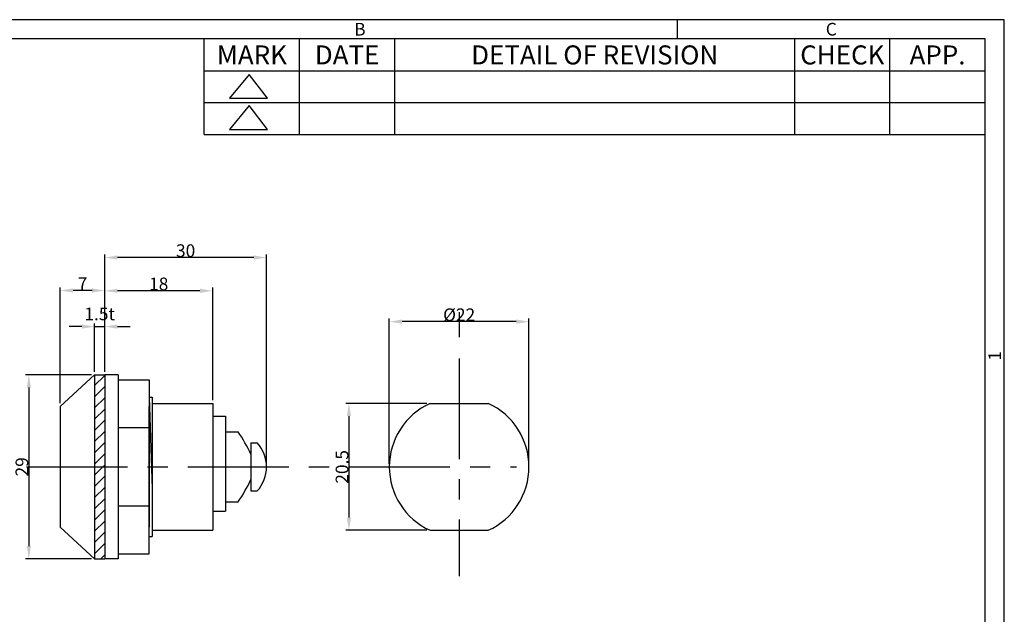
# Model space of a CAD drawing. Units: millimetres. Extents: x 0 to 254, y 0 to 188.
# Drawn here: x 99 to 254, y 94 to 188 of the extents above; entities that cross this region are included whole.
import ezdxf
from ezdxf.enums import TextEntityAlignment as Align

# ---------------------------------------------------------------- set-up
doc = ezdxf.new("R2010")
doc.units = ezdxf.units.MM
doc.header["$LTSCALE"] = 0.5
doc.linetypes.add('CENTER', pattern=[50.8, 31.75, -6.35, 6.35, -6.35])
doc.styles.get("Standard").update_dxf_attribs({"font": 'BareunDotum1.ttf', "width": 0.8})
doc.styles.add('style1', font='gulim.ttc')
doc.dimstyles.new('CH1', dxfattribs={"dimtxt": 2, "dimasz": 2, "dimexe": 0.5, "dimexo": 0.5, "dimgap": 0.09, "dimtad": 1, "dimdec": 4, "dimdsep": 46, "dimtxsty": 'Standard', "dimcen": 0.3, "dimclrd": 6, "dimclre": 6, "dimclrt": 7, "dimadec": 0, "dimazin": 0, "dimtfac": 1, "dimtdec": 4, "dimtmove": 2, "dimatfit": 3, "dimfxl": 1, "dimtolj": 1, "dimarcsym": 0})

# ---------------------------------------------------------------- blocks, each defined once
blk = doc.blocks.new('*X1')
at = {"color": 0, "linetype": 'Continuous'}
for p, q in [((-357.56, 185.14), (-355.96, 186.74)), ((-357.56, 183.38), (-355.96, 184.98)), ((-357.56, 181.61), (-355.96, 183.21)), ((-357.56, 179.84), (-355.96, 181.44)), ((-357.56, 178.07), (-355.96, 179.67)), ((-357.56, 176.31), (-355.96, 177.91)), ((-357.56, 174.54), (-355.96, 176.14)), ((-357.56, 172.77), (-355.96, 174.37)), ((-357.56, 171), (-356.25, 172.32)), ((-356.25, 172.32), (-355.96, 172.6)), ((-357.56, 169.23), (-355.96, 170.83)), ((-357.56, 167.47), (-355.96, 169.07)), ((-357.56, 165.7), (-355.96, 167.3)), ((-357.56, 163.93), (-355.96, 165.53)), ((-357.56, 162.16), (-355.96, 163.76)), ((-357.56, 160.4), (-355.96, 162)), ((-357.56, 158.63), (-355.96, 160.23)), ((-356.6, 157.82), (-355.96, 158.46))]:
    blk.add_line(p, q, dxfattribs=at)
blk = doc.blocks.new('*D10')
at = {"color": 6, "linetype": 'Continuous', "lineweight": -2}
for p, q in [((105.81, 127.02), (105.81, 145.3)), ((110.81, 144.8), (107.81, 144.8)), ((112.81, 132), (112.81, 145.3))]:
    blk.add_line(p, q, dxfattribs=at)
at = {"color": 6, "linetype": 'Continuous'}
for points in [[(107.81, 145.14), (107.81, 144.47), (105.81, 144.8)], [(110.81, 145.14), (110.81, 144.47), (112.81, 144.8)]]:
    blk.add_solid(points, dxfattribs=at)
at = {"layer": 'Defpoints', "color": 0, "linetype": 'Continuous'}
for p in [(105.81, 144.8), (112.81, 131.5), (105.81, 126.52)]:
    blk.add_point(p, dxfattribs=at)
at = {"color": 7, "linetype": 'Continuous', "insert": (109.31, 145.89), "char_height": 2, "attachment_point": 5}
blk.add_mtext('\\A1;7', dxfattribs=at)
blk = doc.blocks.new('*D11')
at = {"color": 6, "linetype": 'Continuous', "lineweight": -2}
for p, q in [((110.71, 131.5), (100.35, 131.5)), ((100.85, 129.5), (100.85, 104.5)), ((110.71, 102.5), (100.35, 102.5))]:
    blk.add_line(p, q, dxfattribs=at)
at = {"color": 6, "linetype": 'Continuous'}
for points in [[(100.52, 129.5), (101.19, 129.5), (100.85, 131.5)], [(100.52, 104.5), (101.19, 104.5), (100.85, 102.5)]]:
    blk.add_solid(points, dxfattribs=at)
at = {"layer": 'Defpoints', "color": 0, "linetype": 'Continuous'}
for p in [(111.21, 131.5), (100.85, 102.5), (111.21, 102.5)]:
    blk.add_point(p, dxfattribs=at)
at = {"color": 7, "linetype": 'Continuous', "insert": (99.76, 117), "char_height": 2, "attachment_point": 5, "rotation": 90}
blk.add_mtext('\\A1;29', dxfattribs=at)
blk = doc.blocks.new('*D12')
at = {"color": 6, "linetype": 'Continuous', "lineweight": -2}
for p, q in [((111.21, 132), (111.21, 139.61)), ((112.81, 132), (112.81, 139.61)), ((109.21, 139.11), (107.21, 139.11)), ((111.21, 139.11), (112.81, 139.11)), ((114.81, 139.11), (116.81, 139.11))]:
    blk.add_line(p, q, dxfattribs=at)
at = {"color": 6, "linetype": 'Continuous'}
for points in [[(109.21, 139.44), (109.21, 138.78), (111.21, 139.11)], [(114.81, 139.44), (114.81, 138.78), (112.81, 139.11)]]:
    blk.add_solid(points, dxfattribs=at)
at = {"layer": 'Defpoints', "color": 0, "linetype": 'Continuous'}
for p in [(112.81, 139.11), (111.21, 131.5), (112.81, 131.5)]:
    blk.add_point(p, dxfattribs=at)
at = {"color": 7, "linetype": 'Continuous', "insert": (112.01, 141.11), "char_height": 2, "attachment_point": 5}
blk.add_mtext('\\A1;1.5t', dxfattribs=at)
blk = doc.blocks.new('*D13')
at = {"color": 6, "linetype": 'Continuous', "lineweight": -2}
for p, q in [((112.81, 132.5), (112.81, 145.25)), ((127.81, 144.75), (114.81, 144.75)), ((129.81, 127.5), (129.81, 145.25))]:
    blk.add_line(p, q, dxfattribs=at)
at = {"color": 6, "linetype": 'Continuous'}
for points in [[(114.81, 145.09), (114.81, 144.42), (112.81, 144.75)], [(127.81, 145.09), (127.81, 144.42), (129.81, 144.75)]]:
    blk.add_solid(points, dxfattribs=at)
at = {"layer": 'Defpoints', "color": 0, "linetype": 'Continuous'}
for p in [(112.81, 144.75), (112.81, 132), (129.81, 127)]:
    blk.add_point(p, dxfattribs=at)
at = {"color": 7, "linetype": 'Continuous', "insert": (121.31, 145.84), "char_height": 2, "attachment_point": 5}
blk.add_mtext('\\A1;18', dxfattribs=at)
blk = doc.blocks.new('*D14')
at = {"color": 6, "linetype": 'Continuous', "lineweight": -2}
for p, q in [((112.81, 133), (112.81, 150.49)), ((138.29, 117.5), (138.29, 150.49)), ((136.29, 149.99), (114.81, 149.99))]:
    blk.add_line(p, q, dxfattribs=at)
at = {"color": 6, "linetype": 'Continuous'}
for points in [[(114.81, 150.33), (114.81, 149.66), (112.81, 149.99)], [(136.29, 150.33), (136.29, 149.66), (138.29, 149.99)]]:
    blk.add_solid(points, dxfattribs=at)
at = {"layer": 'Defpoints', "color": 0, "linetype": 'Continuous'}
for p in [(112.81, 149.99), (112.81, 132.5), (138.29, 117)]:
    blk.add_point(p, dxfattribs=at)
at = {"color": 7, "linetype": 'Continuous', "insert": (125.55, 151.08), "char_height": 2, "attachment_point": 5}
blk.add_mtext('\\A1;30', dxfattribs=at)
blk = doc.blocks.new('*D15')
at = {"color": 6, "linetype": 'Continuous', "lineweight": -2}
for p, q in [((163.55, 127), (150.77, 127)), ((151.27, 125), (151.27, 109)), ((163.55, 107), (150.77, 107))]:
    blk.add_line(p, q, dxfattribs=at)
at = {"color": 6, "linetype": 'Continuous'}
for points in [[(150.94, 125), (151.61, 125), (151.27, 127)], [(150.94, 109), (151.61, 109), (151.27, 107)]]:
    blk.add_solid(points, dxfattribs=at)
at = {"layer": 'Defpoints', "color": 0, "linetype": 'Continuous'}
for p in [(164.05, 127), (151.27, 107), (164.05, 107)]:
    blk.add_point(p, dxfattribs=at)
at = {"color": 7, "linetype": 'Continuous', "insert": (150.18, 117), "char_height": 2, "attachment_point": 5, "rotation": 90}
blk.add_mtext('\\A1;20.5', dxfattribs=at)
blk = doc.blocks.new('*D16')
at = {"color": 6, "linetype": 'Continuous', "lineweight": -2}
for p, q in [((157.63, 117.5), (157.63, 140.39)), ((177.63, 139.89), (159.63, 139.89)), ((179.63, 117.5), (179.63, 140.39))]:
    blk.add_line(p, q, dxfattribs=at)
at = {"color": 6, "linetype": 'Continuous'}
for points in [[(159.63, 140.22), (159.63, 139.55), (157.63, 139.89)], [(177.63, 140.22), (177.63, 139.55), (179.63, 139.89)]]:
    blk.add_solid(points, dxfattribs=at)
at = {"layer": 'Defpoints', "color": 0, "linetype": 'Continuous'}
for p in [(157.63, 139.89), (157.63, 117), (179.63, 117)]:
    blk.add_point(p, dxfattribs=at)
at = {"color": 7, "linetype": 'Continuous', "insert": (168.63, 140.98), "char_height": 2, "attachment_point": 5}
blk.add_mtext('\\A1;%%C22', dxfattribs=at)

msp = doc.modelspace()

# ---------------------------------------------------------------- linework, layer by layer
at = {"color": 3}
for p, q in [((254.5, 187.5), (0, 187.5)), ((203, 184.5), (203, 187.5)), ((254.5, 0), (254.5, 187.5)), ((251.5, 184.5), (3, 184.5)), ((128.48389, 169.38144), (128.48389, 184.5)), ((143.48389, 169.38144), (143.48389, 184.5)), ((251.5, 3), (251.5, 184.5)), ((251.48389, 179.38144), (128.48389, 179.38144)), ((135.54901, 178.87883), (132.4609, 175.11344)), ((138.44614, 175.11344), (135.54901, 178.87883)), ((132.4609, 175.11344), (138.44614, 175.11344)), ((135.54901, 173.96867), (132.4609, 170.20327)), ((138.44614, 170.20327), (135.54901, 173.96867)), ((128.48389, 169.38144), (251.5, 169.38144)), ((132.4609, 170.20327), (138.44614, 170.20327))]:
    msp.add_line(p, q, dxfattribs=at)
at = {"color": 5}
for p, q in [((158.48389, 169.38144), (158.48389, 184.5)), ((221.48389, 169.38144), (221.48389, 184.5)), ((236.48389, 169.38144), (236.48389, 184.5)), ((251.48389, 174.38144), (128.48389, 174.38144))]:
    msp.add_line(p, q, dxfattribs=at)
at = {"color": 1, "linetype": 'CENTER'}
for p, q in [((168.62888, 141.41268), (168.62888, 137.4345)), ((168.62888, 134.09945), (168.62888, 99.78292)), ((100.50759, 116.99571), (177.64165, 116.99571))]:
    msp.add_line(p, q, dxfattribs=at)
at = {"linetype": 'Continuous'}
for p, q in [((111.21006, 131.49571), (105.81006, 126.51797)), ((111.21006, 131.49571), (112.81006, 131.49571)), ((111.21006, 131.49571), (111.21006, 102.49571)), ((112.81006, 131.49571), (112.81006, 102.49571)), ((114.90101, 131.49571), (112.81006, 131.49571)), ((114.90101, 131.49571), (114.90101, 102.49571)), ((114.90101, 130.71896), (119.81006, 130.71896)), ((119.81006, 130.71896), (119.81006, 107.47346)), ((119.81006, 127.9715), (120.28783, 127.9715)), ((119.81006, 127.9715), (120.28783, 113.54245)), ((120.28783, 127.9715), (120.28783, 106.01993)), ((105.81006, 126.51797), (105.81006, 107.47346)), ((119.81006, 103.27247), (119.81006, 126.51797)), ((120.28783, 126.99571), (129.81006, 126.99571)), ((129.81006, 126.99571), (129.81006, 106.99571)), ((164.04631, 126.99571), (173.21146, 126.99571)), ((131.81006, 124.99571), (131.81006, 109.99571)), ((119.81006, 123.16344), (114.90101, 123.16344)), ((135.81006, 120.79571), (135.81006, 113.19571)), ((135.81006, 118.99571), (135.81006, 114.99571)), ((129.81006, 116.99571), (129.81006, 106.99571)), ((131.81006, 116.99571), (131.81006, 109.99571)), ((135.81006, 116.99571), (135.81006, 114.99571)), ((119.81006, 110.82799), (114.90101, 110.82799)), ((105.81006, 107.47346), (111.21006, 102.49571)), ((119.81006, 106.01993), (120.28783, 106.01993)), ((120.28783, 106.99571), (129.81006, 106.99571)), ((164.04631, 106.99571), (173.21146, 106.99571)), ((111.21006, 102.49571), (112.81006, 102.49571)), ((114.90101, 102.49571), (112.81006, 102.49571)), ((114.90101, 103.27247), (119.81006, 103.27247))]:
    msp.add_line(p, q, dxfattribs=at)
at = {"color": 7, "linetype": 'Continuous'}
for p, q in [((129.81006, 124.99571), (131.81006, 124.99571)), ((131.81006, 122.49571), (133.81006, 122.49571)), ((131.81006, 122.49571), (133.81006, 122.49571)), ((135.81006, 120.79571), (136.81006, 120.79571)), ((135.81006, 113.19571), (136.81006, 113.19571)), ((131.81006, 111.49571), (133.81006, 111.49571)), ((129.81006, 109.99571), (131.81006, 109.99571))]:
    msp.add_line(p, q, dxfattribs=at)
at = {"linetype": 'Continuous'}
for centre, radius, start, end in [((168.62888, 116.99571), 11, 114.6199773, 245.3800227), ((168.62888, 116.99571), 11, 294.6199773, 65.3800227), ((117.15883, 110.65929), 20.4295, 24.082897, 35.4068656), ((132.67506, 116.99571), 5.61589, 317.4174789, 42.5825211), ((117.15883, 123.33213), 20.4295, 324.5931344, 335.917103)]:
    msp.add_arc(centre, radius, start, end, dxfattribs=at)

# ---------------------------------------------------------------- block references
msp.add_blockref('*X1', (468.7701, -55.32117), dxfattribs=at)

# ---------------------------------------------------------------- texts
at = {"color": 3, "style": 'style1'}
for s, height, p in [('B', 2, (153, 186)), ('C', 2, (227.25, 186)), ('MARK', 3, (135.98389, 181.94072)), ('DATE', 3, (150.98389, 181.94072)), ('DETAIL OF REVISION', 3, (189.98389, 181.94072)), ('CHECK', 3, (228.98389, 181.94072)), ('APP.', 3, (243.98389, 181.94072))]:
    msp.add_text(s, height=height, dxfattribs=at).set_placement(p, align=Align.MIDDLE_CENTER)
msp.add_text('1', height=2, rotation=90, dxfattribs=at).set_placement((253, 134.5), align=Align.MIDDLE_CENTER)

# ---------------------------------------------------------------- dimensions: what is measured, and where the dimension line sits
at = {"linetype": 'Continuous'}
for base, p1, p2, text, picture, middle in [((112.81006, 149.99193), (138.29095, 116.99571), (112.81006, 132.49571), '30', '*D14', (125.55051, 151.08193)), ((112.81006, 144.75185), (129.81006, 126.99571), (112.81006, 131.99571), '18', '*D13', (121.31006, 145.84185)), ((112.81006, 139.10906), (111.21006, 131.49571), (112.81006, 131.49571), '1.5t', '*D12', (112.01006, 141.10906))]:
    dim = msp.add_linear_dim(base=base, p1=p1, p2=p2, text=text, dimstyle='CH1', dxfattribs=at)
    dim.commit()
    dim.dimension.update_dxf_attribs({"geometry": picture, "text_midpoint": middle})
dim = msp.add_linear_dim(base=(105.81006, 144.80335), p1=(112.81006, 131.49571), p2=(105.81006, 126.51797), dimstyle='CH1', dxfattribs=at)
dim.commit()
dim.dimension.update_dxf_attribs({"geometry": '*D10', "text_midpoint": (109.31006, 145.89335)})
for base, p1, p2, angle, text, picture, middle in [((157.62888, 139.88659), (179.62888, 116.99571), (157.62888, 116.99571), 180, '%%C22', '*D16', (168.62888, 140.97659)), ((151.27492, 106.99571), (164.04631, 126.99571), (164.04631, 106.99571), 90, '20.5', '*D15', (150.18492, 116.99571))]:
    dim = msp.add_linear_dim(base=base, p1=p1, p2=p2, angle=angle, text=text, dimstyle='CH1', dxfattribs=at)
    dim.commit()
    dim.dimension.update_dxf_attribs({"geometry": picture, "text_midpoint": middle})
dim = msp.add_linear_dim(base=(100.85367, 102.49571), p1=(111.21006, 131.49571), p2=(111.21006, 102.49571), angle=90, dimstyle='CH1', dxfattribs=at)
dim.commit()
dim.dimension.update_dxf_attribs({"geometry": '*D11', "text_midpoint": (99.76367, 116.99571)})

doc.saveas('drawing.dxf')
